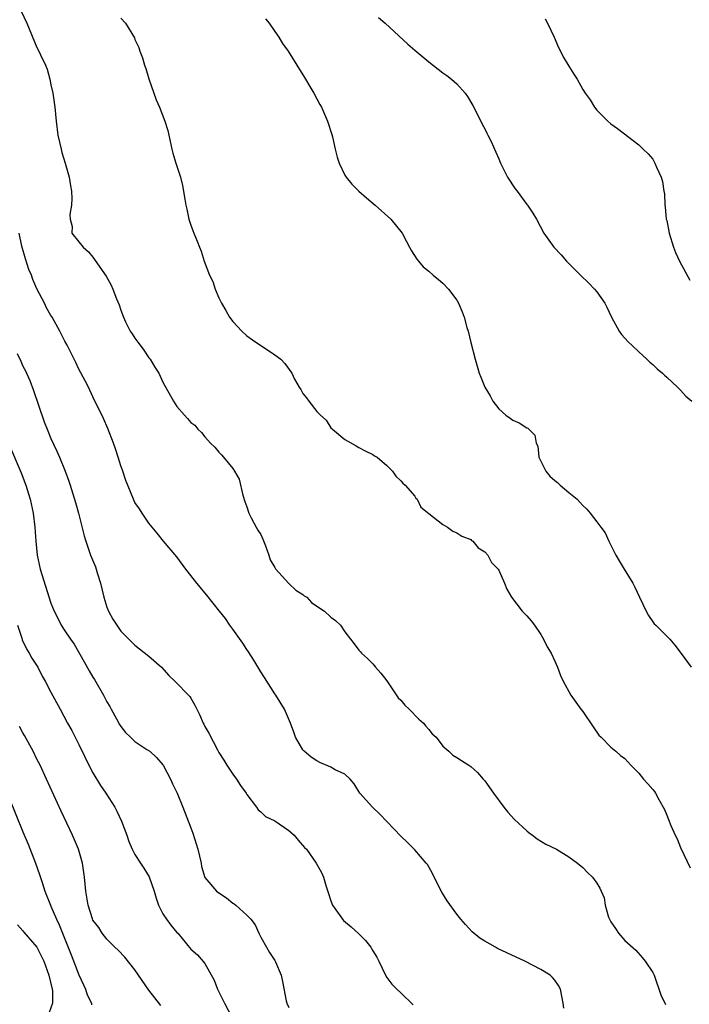
# Model space of a CAD drawing. Units: inches. Extents: x 2520000 to 2523000, y 1551000 to 1554000.
# Drawn here: x 2521235 to 2521330, y 1552911 to 1553052 of the extents above; entities that cross this region are included whole.
import ezdxf

# ---------------------------------------------------------------- set-up
doc = ezdxf.new("R2010")
doc.units = ezdxf.units.IN
doc.header["$MEASUREMENT"] = 0
doc.layers.add('LD25201551_2ft', color=252, linetype='Continuous')

msp = doc.modelspace()

# ---------------------------------------------------------------- linework, layer by layer
at = {"layer": 'LD25201551_2ft'}
for points, elevation in [([(2521234.76, 1553052.76), (2521235.57, 1553051), (2521237, 1553047.54), (2521237.28, 1553047), (2521237.49, 1553046.51), (2521238.21, 1553045), (2521238.44, 1553044.44), (2521238.85, 1553043), (2521239, 1553042.23), (2521239.28, 1553041), (2521239.54, 1553039), (2521239.74, 1553037), (2521240, 1553035), (2521240.44, 1553033), (2521240.56, 1553032.56), (2521241.03, 1553031.03), (2521241.62, 1553029), (2521241.8, 1553027.8), (2521241.95, 1553027), (2521242.01, 1553025.99), (2521241.96, 1553025), (2521241.7, 1553023.7), (2521241.75, 1553023), (2521242.02, 1553021.98), (2521242.01, 1553021), (2521243, 1553019.8), (2521243.62, 1553019), (2521244.35, 1553018.35), (2521245, 1553017.6), (2521246.89, 1553014.89), (2521247.59, 1553013.59), (2521247.86, 1553013), (2521248.38, 1553011.62), (2521248.76, 1553010.76), (2521249, 1553010), (2521249.35, 1553009), (2521249.67, 1553008.33), (2521250.34, 1553007), (2521250.62, 1553006.62), (2521251, 1553006), (2521251.43, 1553005.43), (2521251.73, 1553005), (2521252.29, 1553004.29), (2521253, 1553003.21), (2521253.16, 1553003), (2521253.87, 1553001.87), (2521254.4, 1553001), (2521255, 1552999.73), (2521256.52, 1552997), (2521257, 1552996.28), (2521258.1, 1552995), (2521258.54, 1552994.54), (2521259, 1552993.99), (2521259.58, 1552993.58), (2521260, 1552993), (2521260.54, 1552992.54), (2521261, 1552991.93), (2521261.81, 1552991), (2521262.43, 1552990.43), (2521263, 1552989.74), (2521263.37, 1552989.37), (2521263.66, 1552989), (2521265, 1552987.38), (2521265.24, 1552987), (2521265.88, 1552985.88), (2521266.41, 1552983.59), (2521266.69, 1552982.69), (2521267, 1552981.92), (2521267.28, 1552981), (2521267.63, 1552980.37), (2521268.35, 1552979), (2521268.59, 1552978.59), (2521269, 1552977.96), (2521269.29, 1552977.29), (2521269.65, 1552976.35), (2521270.13, 1552975), (2521270.35, 1552974.35), (2521271, 1552973.26), (2521271.08, 1552973.08), (2521272.98, 1552970.98), (2521274.02, 1552970.02), (2521275, 1552969.39), (2521275.21, 1552969.21), (2521275.56, 1552969), (2521276.26, 1552968.26), (2521277, 1552967.72), (2521278.11, 1552967), (2521279, 1552966.18), (2521279.67, 1552965.67), (2521280.37, 1552965), (2521281, 1552964.08), (2521281.79, 1552963), (2521282.34, 1552962.34), (2521283, 1552961.45), (2521283.22, 1552961.22), (2521283.38, 1552961), (2521284.25, 1552960.25), (2521285, 1552959.47), (2521285.37, 1552959), (2521286.15, 1552958.15), (2521287, 1552957.08), (2521288.65, 1552954.65), (2521289, 1552954.31), (2521289.58, 1552953.58), (2521290.21, 1552953), (2521291.58, 1552951.58), (2521292.27, 1552951), (2521292.59, 1552950.59), (2521293, 1552950.13), (2521293.48, 1552949.48), (2521294.04, 1552949), (2521295, 1552947.75), (2521295.85, 1552947), (2521296.45, 1552946.45), (2521297, 1552946.12), (2521297.66, 1552945.66), (2521298.71, 1552945), (2521299, 1552944.8), (2521299.95, 1552943.95), (2521300.78, 1552943), (2521301, 1552942.77), (2521302.26, 1552941), (2521303.75, 1552939), (2521304.31, 1552938.31), (2521305.26, 1552937.26), (2521307, 1552935.62), (2521307.33, 1552935.33), (2521307.83, 1552935), (2521308.5, 1552934.5), (2521309.73, 1552933.73), (2521311.25, 1552933), (2521313, 1552931.9), (2521314.25, 1552931), (2521315, 1552930.37), (2521315.7, 1552929.7), (2521316.38, 1552929), (2521317, 1552928.17), (2521317.46, 1552927.46), (2521318.05, 1552926.05), (2521318.22, 1552925), (2521318.69, 1552923.31), (2521318.81, 1552923), (2521319, 1552922.61), (2521319.67, 1552921.67), (2521320.11, 1552921), (2521321, 1552919.95), (2521322.57, 1552918.57), (2521323.52, 1552917.52), (2521323.95, 1552917), (2521325, 1552915.37), (2521325.19, 1552915), (2521326.18, 1552912.18), (2521326.82, 1552910.82)], 6830), ([(2521249, 1553051.72), (2521249.64, 1553051), (2521250.92, 1553048.92), (2521251, 1553048.68), (2521251.54, 1553047.54), (2521251.71, 1553047), (2521252.09, 1553046.09), (2521252.39, 1553045), (2521252.55, 1553044.55), (2521253, 1553043.08), (2521254.06, 1553040.06), (2521254.5, 1553039), (2521255.28, 1553037), (2521255.7, 1553035.7), (2521255.86, 1553035), (2521256.3, 1553033), (2521256.43, 1553032.43), (2521256.85, 1553031), (2521257, 1553030.58), (2521257.51, 1553029), (2521257.82, 1553027.82), (2521258.13, 1553025.87), (2521258.29, 1553025), (2521258.43, 1553024.43), (2521258.73, 1553023), (2521259, 1553022.15), (2521259.43, 1553021), (2521259.89, 1553019.89), (2521260.22, 1553019), (2521260.46, 1553018.46), (2521260.92, 1553017), (2521261.68, 1553015), (2521262.12, 1553014.12), (2521262.49, 1553013), (2521263, 1553011.79), (2521263.37, 1553011), (2521263.98, 1553009.98), (2521264.52, 1553009), (2521265, 1553008.4), (2521266.29, 1553007), (2521267, 1553006.36), (2521267.79, 1553005.79), (2521271, 1553003.64), (2521271.85, 1553003), (2521272.42, 1553002.42), (2521273.44, 1553001), (2521273.83, 1553000.17), (2521274.46, 1552999), (2521274.7, 1552998.7), (2521275, 1552998.12), (2521275.51, 1552997.51), (2521275.86, 1552997), (2521277, 1552995.52), (2521277.51, 1552995), (2521278.32, 1552994.32), (2521279, 1552993.22), (2521279.24, 1552993), (2521281, 1552991.54), (2521282.64, 1552990.64), (2521283, 1552990.41), (2521283.9, 1552989.9), (2521285, 1552989.4), (2521285.23, 1552989.23), (2521285.62, 1552989), (2521287, 1552987.83), (2521287.8, 1552987), (2521288.29, 1552986.29), (2521289, 1552985.66), (2521289.28, 1552985.28), (2521289.62, 1552985), (2521291, 1552983.45), (2521291.17, 1552983.17), (2521291.34, 1552983), (2521291.88, 1552981.88), (2521293, 1552980.96), (2521295, 1552979.41), (2521295.67, 1552979), (2521296.44, 1552978.44), (2521297, 1552978.22), (2521297.72, 1552977.72), (2521299, 1552977.24), (2521299.13, 1552977.13), (2521299.32, 1552977), (2521300.06, 1552976.06), (2521301, 1552975.51), (2521301.44, 1552975), (2521301.98, 1552973.98), (2521302.91, 1552973), (2521303, 1552972.86), (2521303.81, 1552971), (2521304.14, 1552970.14), (2521304.83, 1552969), (2521306.37, 1552967), (2521306.66, 1552966.66), (2521307, 1552966.34), (2521307.62, 1552965.62), (2521308.13, 1552965), (2521309, 1552963.67), (2521309.41, 1552963), (2521309.92, 1552961.92), (2521310.48, 1552961), (2521311, 1552959.86), (2521311.42, 1552959), (2521311.83, 1552957.83), (2521312.21, 1552957), (2521313.29, 1552955), (2521314.72, 1552953), (2521315, 1552952.66), (2521316.49, 1552950.49), (2521317.32, 1552949.32), (2521317.62, 1552949), (2521319, 1552947.6), (2521319.74, 1552947), (2521320.38, 1552946.38), (2521321, 1552945.95), (2521321.89, 1552945), (2521323, 1552943.87), (2521323.71, 1552943), (2521324.33, 1552942.33), (2521325, 1552941.54), (2521325.24, 1552941.24), (2521325.4, 1552941), (2521325.87, 1552940.13), (2521326.7, 1552938.7), (2521327, 1552937.85), (2521327.26, 1552937.26), (2521327.61, 1552936.39), (2521328.22, 1552935), (2521328.49, 1552934.49), (2521329, 1552933.26), (2521330.34, 1552930.34)], 6832), ([(2521269.66, 1553051.66), (2521270.17, 1553051), (2521271, 1553049.85), (2521271.58, 1553049), (2521272.11, 1553048.11), (2521272.89, 1553047), (2521274.15, 1553045), (2521275.24, 1553043.24), (2521275.4, 1553043), (2521275.98, 1553041.98), (2521276.58, 1553041), (2521277.41, 1553039.41), (2521277.65, 1553039), (2521278.52, 1553037), (2521279.13, 1553035.13), (2521279.23, 1553034.77), (2521279.64, 1553033), (2521279.89, 1553031.89), (2521280.19, 1553031), (2521281, 1553029.32), (2521281.21, 1553029), (2521282.01, 1553028.01), (2521283.01, 1553027.01), (2521284.08, 1553026.08), (2521285.35, 1553025), (2521287.57, 1553023), (2521289.19, 1553021), (2521289.84, 1553019.84), (2521290.26, 1553019), (2521290.52, 1553018.52), (2521291.29, 1553017.29), (2521291.51, 1553017), (2521292.21, 1553016.21), (2521293, 1553015.58), (2521293.64, 1553015), (2521294.4, 1553014.4), (2521295, 1553013.89), (2521295.84, 1553013), (2521297, 1553011.46), (2521297.27, 1553011), (2521297.79, 1553009.79), (2521298.06, 1553009), (2521298.45, 1553007.55), (2521298.61, 1553007), (2521299, 1553005.42), (2521299.63, 1553003), (2521300.21, 1553001), (2521300.45, 1553000.45), (2521301, 1552999), (2521301.76, 1552997.76), (2521302.17, 1552997), (2521303, 1552995.91), (2521303.99, 1552995), (2521304.61, 1552994.61), (2521305, 1552994.29), (2521305.9, 1552993.9), (2521307, 1552993.21), (2521307.14, 1552993.14), (2521308.17, 1552992.17), (2521308.34, 1552991), (2521308.57, 1552990.57), (2521308.72, 1552989), (2521309.72, 1552987), (2521310.32, 1552986.32), (2521311, 1552985.7), (2521311.4, 1552985.4), (2521311.8, 1552985), (2521313, 1552983.96), (2521314.2, 1552983), (2521314.59, 1552982.59), (2521315, 1552982.1), (2521315.59, 1552981.59), (2521316.07, 1552981), (2521317, 1552979.8), (2521317.59, 1552979), (2521318.22, 1552978.22), (2521318.75, 1552977), (2521318.85, 1552976.85), (2521319.75, 1552975), (2521320.23, 1552974.23), (2521320.92, 1552973), (2521322.16, 1552971), (2521322.46, 1552970.46), (2521323.12, 1552969), (2521324.07, 1552967), (2521324.38, 1552966.38), (2521325, 1552965.51), (2521325.23, 1552965.23), (2521325.44, 1552965), (2521327.45, 1552963), (2521328.17, 1552962.17), (2521329.2, 1552960.8), (2521330.5, 1552959)], 6834), ([(2521285.83, 1553051.83), (2521286.75, 1553051), (2521290, 1553048), (2521291, 1553047.15), (2521293, 1553045.49), (2521295, 1553043.95), (2521295.56, 1553043.56), (2521296.25, 1553043), (2521297, 1553042.34), (2521298.2, 1553041), (2521298.54, 1553040.54), (2521299.28, 1553039.28), (2521300.44, 1553037), (2521300.61, 1553036.61), (2521301, 1553035.91), (2521301.29, 1553035.29), (2521301.46, 1553035), (2521301.9, 1553034.1), (2521302.57, 1553032.57), (2521303, 1553031.65), (2521303.26, 1553031), (2521304.26, 1553029), (2521305.34, 1553027.34), (2521305.62, 1553027), (2521307, 1553025.12), (2521307.12, 1553025), (2521307.87, 1553023.87), (2521308.4, 1553023), (2521309.43, 1553021), (2521310.85, 1553019), (2521311.92, 1553017.92), (2521312.69, 1553017), (2521314.69, 1553015), (2521315.87, 1553013.87), (2521316.7, 1553013), (2521317, 1553012.63), (2521318.18, 1553011), (2521318.46, 1553010.46), (2521319.12, 1553009), (2521320.22, 1553007), (2521320.55, 1553006.55), (2521321.51, 1553005.51), (2521322.01, 1553005), (2521323, 1553004.07), (2521324.18, 1553003), (2521324.6, 1553002.6), (2521325, 1553002.25), (2521325.63, 1553001.63), (2521326.42, 1553001), (2521326.71, 1553000.71), (2521327, 1553000.47), (2521328.56, 1552999), (2521328.77, 1552998.77), (2521329, 1552998.6), (2521329.73, 1552997.73), (2521330.59, 1552997)], 6836), ([(2521309.65, 1553051.65), (2521309.97, 1553051), (2521310.9, 1553049), (2521311.55, 1553047.55), (2521311.84, 1553047), (2521312.21, 1553046.21), (2521313, 1553044.9), (2521313.74, 1553043.74), (2521314.2, 1553043), (2521315, 1553041.56), (2521315.35, 1553041), (2521316.05, 1553040.05), (2521316.68, 1553039), (2521317, 1553038.59), (2521318.59, 1553037), (2521319, 1553036.62), (2521319.96, 1553035.96), (2521323, 1553033.66), (2521323.66, 1553033), (2521324.35, 1553032.35), (2521325, 1553031.58), (2521325.22, 1553031.22), (2521325.33, 1553031), (2521325.55, 1553030.45), (2521326.22, 1553029), (2521326.4, 1553028.4), (2521326.61, 1553027), (2521326.67, 1553026.67), (2521326.72, 1553025), (2521326.78, 1553024.78), (2521326.95, 1553023), (2521327, 1553022.81), (2521327.37, 1553021), (2521327.97, 1553019), (2521328.24, 1553018.24), (2521328.85, 1553017), (2521330.32, 1553014.32)], 6838), ([(2521312.31, 1552910.31), (2521312.2, 1552911), (2521311.82, 1552913), (2521311.53, 1552913.53), (2521311, 1552914.31), (2521310.68, 1552914.68), (2521310.36, 1552915), (2521309, 1552915.84), (2521306.73, 1552917), (2521304.18, 1552918.18), (2521302.84, 1552918.84), (2521302.55, 1552919), (2521301, 1552919.89), (2521300.32, 1552920.32), (2521299.22, 1552921.22), (2521298.24, 1552922.25), (2521297.59, 1552923), (2521297, 1552923.73), (2521295.63, 1552925.63), (2521294.87, 1552926.87), (2521293.77, 1552929), (2521293.54, 1552929.54), (2521292.8, 1552930.8), (2521292.65, 1552931), (2521291, 1552932.91), (2521289.98, 1552933.98), (2521289, 1552934.85), (2521286.02, 1552938.02), (2521284.95, 1552939), (2521283.17, 1552941), (2521282.33, 1552942.33), (2521281.77, 1552943), (2521281, 1552943.71), (2521279.63, 1552944.37), (2521279, 1552944.74), (2521277.41, 1552945.41), (2521277, 1552945.61), (2521276.17, 1552946.17), (2521275.17, 1552947), (2521275, 1552947.22), (2521273.96, 1552949), (2521273.72, 1552949.72), (2521273.23, 1552951), (2521272.39, 1552953), (2521271.16, 1552955), (2521271, 1552955.22), (2521269.53, 1552957.53), (2521269, 1552958.33), (2521268.01, 1552960.01), (2521267.22, 1552961.22), (2521267, 1552961.53), (2521266.43, 1552962.43), (2521265, 1552964.43), (2521264.57, 1552965), (2521263.96, 1552965.96), (2521263.07, 1552967), (2521261.3, 1552969.3), (2521261, 1552969.63), (2521260.39, 1552970.39), (2521259.86, 1552971), (2521259, 1552972.13), (2521258.3, 1552973), (2521257, 1552974.76), (2521255.11, 1552977), (2521254.17, 1552978.17), (2521253.46, 1552979), (2521253, 1552979.6), (2521252.05, 1552981), (2521251.64, 1552981.64), (2521251, 1552982.52), (2521250.78, 1552983), (2521249.7, 1552985.7), (2521249.28, 1552987), (2521249, 1552987.76), (2521248.63, 1552989), (2521248.23, 1552990.23), (2521247.93, 1552991), (2521247.13, 1552993.13), (2521246.53, 1552994.53), (2521245, 1552997.65), (2521244.35, 1552999), (2521243.9, 1552999.9), (2521243, 1553001.61), (2521242.55, 1553002.55), (2521241.33, 1553005), (2521241, 1553005.61), (2521240.29, 1553007), (2521239.17, 1553009), (2521239, 1553009.26), (2521238.37, 1553010.37), (2521238.06, 1553011), (2521237, 1553013.06), (2521236.4, 1553014.4), (2521236.2, 1553015), (2521235.84, 1553015.84), (2521235.35, 1553017.35), (2521234.85, 1553019.15), (2521234.45, 1553021)], 6828), ([(2521234.19, 1553003.81), (2521234.71, 1553002.71), (2521235, 1553002.02), (2521235.35, 1553001.35), (2521235.49, 1553001), (2521235.98, 1552999.98), (2521236.53, 1552998.53), (2521238.05, 1552994.05), (2521238.45, 1552993), (2521239, 1552991.69), (2521239.86, 1552989.86), (2521240.23, 1552989), (2521241.02, 1552987), (2521241.57, 1552985.57), (2521241.76, 1552985), (2521242.53, 1552982.53), (2521242.96, 1552981), (2521243.77, 1552977.77), (2521243.99, 1552977), (2521244.67, 1552975), (2521245.35, 1552973.35), (2521245.47, 1552973), (2521245.65, 1552972.35), (2521246.09, 1552971), (2521246.57, 1552969), (2521247, 1552967.57), (2521247.24, 1552967), (2521247.87, 1552965.87), (2521248.43, 1552965), (2521249, 1552964.17), (2521250.12, 1552963), (2521251, 1552962.15), (2521251.65, 1552961.65), (2521253, 1552960.57), (2521254.79, 1552959), (2521255.84, 1552957.84), (2521256.72, 1552957), (2521258.83, 1552954.83), (2521259, 1552954.58), (2521259.59, 1552953.59), (2521259.83, 1552953), (2521260.25, 1552952.25), (2521260.78, 1552951), (2521260.86, 1552950.86), (2521261, 1552950.55), (2521261.57, 1552949.57), (2521262.8, 1552947.2), (2521263, 1552946.84), (2521263.71, 1552945.71), (2521264.13, 1552945), (2521265, 1552943.72), (2521265.51, 1552943), (2521266.1, 1552942.1), (2521266.89, 1552941), (2521267, 1552940.8), (2521268.36, 1552939), (2521268.61, 1552938.61), (2521269, 1552938.33), (2521269.68, 1552937.68), (2521271, 1552937.06), (2521273, 1552935.67), (2521273.74, 1552935), (2521274.32, 1552934.32), (2521275.26, 1552933.26), (2521275.51, 1552933), (2521276.93, 1552931), (2521277.66, 1552929.66), (2521277.97, 1552929), (2521278.33, 1552927.67), (2521278.68, 1552926.68), (2521279, 1552925.65), (2521279.26, 1552925), (2521280.66, 1552923), (2521280.82, 1552922.82), (2521281.91, 1552921.91), (2521283, 1552920.91), (2521283.95, 1552919.95), (2521284.73, 1552919), (2521284.83, 1552918.83), (2521285, 1552918.51), (2521285.57, 1552917.57), (2521285.87, 1552917), (2521286.8, 1552915), (2521287, 1552914.7), (2521287.74, 1552913.74), (2521288.42, 1552913), (2521289, 1552912.49), (2521290.78, 1552910.78)], 6826), ([(2521232.93, 1552991), (2521234.76, 1552986.76), (2521235.41, 1552985), (2521235.8, 1552983.8), (2521236.04, 1552983), (2521236.48, 1552981), (2521236.72, 1552979), (2521236.85, 1552977), (2521237.02, 1552975), (2521237.45, 1552973), (2521239, 1552968.16), (2521239.46, 1552967), (2521240, 1552966), (2521240.48, 1552965), (2521241, 1552964.22), (2521241.78, 1552963), (2521242.3, 1552962.3), (2521243.76, 1552959.76), (2521244.47, 1552958.47), (2521245, 1552957.58), (2521245.23, 1552957.23), (2521246.52, 1552955), (2521247, 1552954.08), (2521247.41, 1552953.41), (2521247.61, 1552953), (2521248.39, 1552951.61), (2521248.81, 1552950.81), (2521249, 1552950.54), (2521249.66, 1552949.66), (2521250.38, 1552949), (2521251, 1552948.4), (2521252.73, 1552947.27), (2521253.12, 1552947), (2521254.1, 1552946.1), (2521255, 1552945.07), (2521255.05, 1552945), (2521256.09, 1552943), (2521256.36, 1552942.36), (2521257.04, 1552941), (2521257.86, 1552939), (2521259, 1552936.06), (2521259.28, 1552935.28), (2521259.78, 1552933.78), (2521260, 1552933), (2521260.45, 1552931), (2521260.53, 1552930.53), (2521260.98, 1552928.98), (2521262.67, 1552927), (2521263, 1552926.76), (2521264.08, 1552926.08), (2521265, 1552925.31), (2521265.2, 1552925.2), (2521265.44, 1552925), (2521267, 1552923.57), (2521267.55, 1552923), (2521268.19, 1552922.19), (2521268.69, 1552921), (2521268.81, 1552920.81), (2521269, 1552920.42), (2521269.79, 1552919), (2521270.25, 1552918.25), (2521271, 1552917.09), (2521271.1, 1552916.9), (2521271.9, 1552915), (2521272.09, 1552914.09), (2521272.64, 1552911.36), (2521272.73, 1552911), (2521273, 1552910.38)], 6824), ([(2521234.21, 1552965), (2521234.84, 1552963.16), (2521234.9, 1552962.9), (2521235.54, 1552961.54), (2521235.91, 1552961), (2521236.28, 1552960.28), (2521237.11, 1552959), (2521237.75, 1552957.75), (2521238.18, 1552957), (2521239, 1552955.44), (2521240.33, 1552953), (2521241.38, 1552951), (2521241.97, 1552949.97), (2521242.44, 1552949), (2521243, 1552947.95), (2521244.61, 1552944.61), (2521245, 1552943.92), (2521246.1, 1552942.1), (2521246.87, 1552941), (2521248.11, 1552939), (2521248.42, 1552938.42), (2521249.07, 1552937), (2521249.84, 1552935), (2521250.13, 1552934.13), (2521250.6, 1552933), (2521251, 1552932.23), (2521251.78, 1552931), (2521252.3, 1552930.3), (2521253.05, 1552929.05), (2521253.74, 1552927), (2521254.03, 1552926.03), (2521254.38, 1552925), (2521255, 1552923.79), (2521255.52, 1552923), (2521256.16, 1552922.16), (2521257, 1552921.13), (2521257.14, 1552921), (2521259, 1552918.71), (2521259.94, 1552917.94), (2521261, 1552916.67), (2521262.32, 1552914.32), (2521262.8, 1552913), (2521263.8, 1552911), (2521264.85, 1552909)], 6822), ([(2521254.7, 1552910.7), (2521253, 1552912.88), (2521251, 1552915.77), (2521249.56, 1552917.56), (2521248.59, 1552918.59), (2521248.13, 1552919), (2521247, 1552920.14), (2521246.34, 1552921), (2521245.84, 1552921.84), (2521245, 1552922.89), (2521244.92, 1552923.08), (2521244.32, 1552925), (2521244.15, 1552926.15), (2521243.98, 1552927), (2521243.78, 1552929), (2521243.49, 1552931), (2521242.92, 1552933), (2521242.36, 1552934.36), (2521242.09, 1552935), (2521240.46, 1552938.46), (2521238.39, 1552943), (2521237.46, 1552945), (2521237, 1552945.88), (2521236.45, 1552947), (2521235.24, 1552949.24), (2521235, 1552949.64), (2521234.52, 1552950.52)], 6820), ([(2521233, 1552940.43), (2521235, 1552935.47), (2521235.73, 1552933.73), (2521236.8, 1552931), (2521237.39, 1552929.39), (2521237.74, 1552928.26), (2521238.15, 1552927), (2521238.93, 1552925), (2521239, 1552924.88), (2521239.78, 1552923), (2521240.18, 1552922.18), (2521240.65, 1552921), (2521241.91, 1552917.91), (2521243, 1552915.05), (2521243.64, 1552913.64), (2521243.95, 1552913), (2521244.2, 1552912.2), (2521244.78, 1552911), (2521244.79, 1552910.79)], 6818), ([(2521234.2, 1552922.2), (2521235, 1552921.34), (2521235.15, 1552921.15), (2521237, 1552919.02), (2521237.97, 1552917), (2521238.72, 1552915), (2521239.2, 1552913), (2521239.22, 1552912.78), (2521239.21, 1552911), (2521238.52, 1552909)], 6816)]:
    msp.add_lwpolyline(points, dxfattribs=dict(at, elevation=elevation))

doc.saveas('drawing.dxf')
